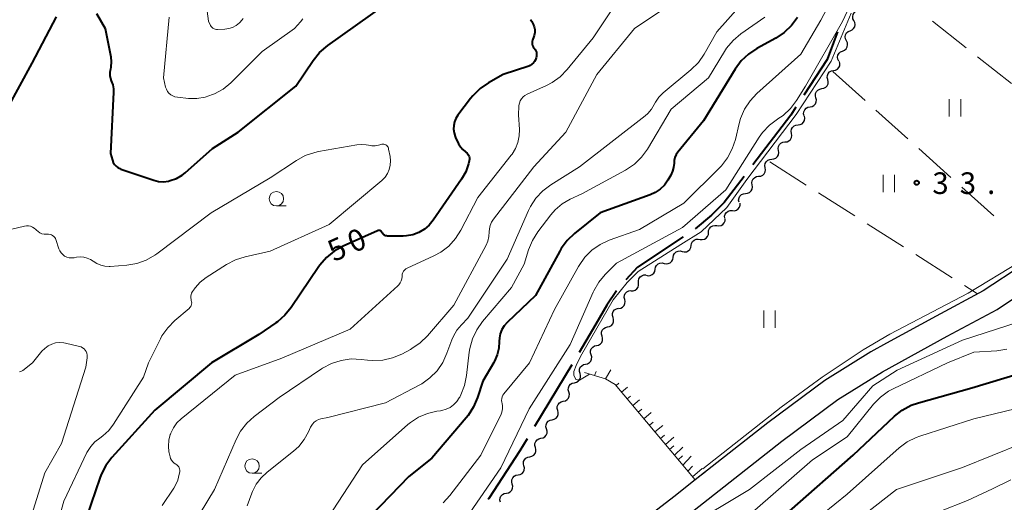
# Model space of a CAD drawing. Units: metres. Extents: x -72000 to -69999, y 31500 to 33001.
# Drawn here: x -70516 to -70346, y 32219 to 32303 of the extents above; entities that cross this region are included whole.
import ezdxf

# ---------------------------------------------------------------- set-up
doc = ezdxf.new("R2010")
doc.units = ezdxf.units.M
for name, color, linetype, lineweight in [('110600_大字・町・丁目界', 7, 'Continuous', 40), ('210100_道路縁(街区線)', 7, 'Continuous', 30), ('510200_細流', 7, 'Continuous', 30), ('610111_人工斜面(上)', 7, 'Continuous', 30), ('610199_人工斜面(ヒゲ)', 7, 'Continuous', 30), ('630200_耕地界', 7, 'Continuous', 30), ('631100_田', 7, 'Continuous', 13), ('633100_広葉樹林', 7, 'Continuous', 13), ('710100_等高線(計曲線)', 7, 'Continuous', 40), ('710200_等高線(主曲線)', 7, 'Continuous', 13), ('731200_図化機測定による標高点', 7, 'Continuous', 40)]:
    doc.layers.add(name, color=color, linetype=linetype, lineweight=lineweight)
doc.styles.add('Style-WORKING', font='MS Gothic.ttf')

msp = doc.modelspace()

# ---------------------------------------------------------------- linework, layer by layer
at = {"layer": '110600_大字・町・丁目界', "linetype": 'Continuous', "lineweight": 40}
msp.add_line((-70420.73, 32242.66), (-70427.18, 32231.95), dxfattribs=at)
at = {"layer": '110600_大字・町・丁目界', "linetype": 'Continuous', "lineweight": 40, "flags": 128}
for points in [[(-70374.67, 32300.42), (-70375.34, 32298.59), (-70376.47, 32295.64), (-70380.49, 32289.44)], [(-70381.85, 32287.34), (-70382.75, 32285.95), (-70389.33, 32277.33)], [(-70390.85, 32275.34), (-70394.28, 32270.84), (-70396.52, 32268.6), (-70399.35, 32266.27)], [(-70401.4, 32264.84), (-70409.33, 32259.61), (-70411.38, 32257.42)], [(-70412.95, 32255.48), (-70414.63, 32253.01), (-70416.57, 32249.69), (-70419.45, 32244.81)], [(-70428.46, 32229.81), (-70429.71, 32227.74), (-70435.08, 32219.43), (-70435.2, 32219.28)]]:
    msp.add_lwpolyline(points, dxfattribs=at)
at = {"layer": '210100_道路縁(街区線)', "linetype": 'Continuous', "lineweight": 30, "flags": 128}
for points in [[(-70342.54, 32260.02), (-70349.38, 32255.48), (-70357.54, 32251.11), (-70366.15, 32246.4), (-70368.86, 32244.92), (-70376.85, 32239.96), (-70386.72, 32232.61), (-70399.32, 32222.68), (-70403.05, 32219.74), (-70412.36, 32212.59)], [(-70400.59, 32216.58), (-70384.28, 32229.43), (-70374.59, 32236.65), (-70366.84, 32241.46), (-70355.63, 32247.6), (-70346.95, 32252.24), (-70339.97, 32256.93)]]:
    msp.add_lwpolyline(points, dxfattribs=at)
at = {"layer": '510200_細流', "linetype": 'Continuous', "lineweight": 30, "flags": 128}
for points in [[(-70371.81, 32302.37), (-70371.97, 32302.7), (-70372.02, 32303.07), (-70371.95, 32303.43), (-70371.77, 32303.75), (-70371.49, 32303.99), (-70371.15, 32304.13)], [(-70372.46, 32300.62), (-70372.12, 32300.76), (-70371.85, 32301), (-70371.67, 32301.32), (-70371.6, 32301.68), (-70371.64, 32302.05), (-70371.81, 32302.37)], [(-70373.11, 32298.86), (-70373.28, 32299.19), (-70373.32, 32299.55), (-70373.25, 32299.91), (-70373.07, 32300.23), (-70372.8, 32300.47), (-70372.46, 32300.62)], [(-70373.77, 32297.1), (-70373.43, 32297.24), (-70373.15, 32297.48), (-70372.97, 32297.8), (-70372.9, 32298.16), (-70372.94, 32298.53), (-70373.1, 32298.85)], [(-70374.43, 32295.35), (-70374.6, 32295.68), (-70374.64, 32296.04), (-70374.57, 32296.4), (-70374.38, 32296.72), (-70374.11, 32296.96), (-70373.77, 32297.1)], [(-70375.33, 32293.71), (-70374.97, 32293.78), (-70374.65, 32293.96), (-70374.4, 32294.23), (-70374.25, 32294.56), (-70374.22, 32294.93), (-70374.31, 32295.29)], [(-70376.35, 32292.14), (-70376.44, 32292.5), (-70376.41, 32292.86), (-70376.26, 32293.2), (-70376.01, 32293.47), (-70375.69, 32293.65), (-70375.33, 32293.71)], [(-70377.37, 32290.57), (-70377.01, 32290.63), (-70376.69, 32290.81), (-70376.44, 32291.08), (-70376.29, 32291.42), (-70376.26, 32291.78), (-70376.35, 32292.14)], [(-70378.39, 32288.99), (-70378.48, 32289.35), (-70378.45, 32289.72), (-70378.3, 32290.05), (-70378.05, 32290.32), (-70377.73, 32290.5), (-70377.37, 32290.57)], [(-70379.41, 32287.42), (-70379.05, 32287.49), (-70378.73, 32287.66), (-70378.48, 32287.93), (-70378.33, 32288.27), (-70378.3, 32288.64), (-70378.39, 32288.99)], [(-70380.43, 32285.85), (-70380.52, 32286.2), (-70380.49, 32286.57), (-70380.34, 32286.91), (-70380.09, 32287.18), (-70379.77, 32287.36), (-70379.41, 32287.42)], [(-70381.49, 32284.3), (-70381.12, 32284.34), (-70380.79, 32284.49), (-70380.52, 32284.74), (-70380.35, 32285.07), (-70380.29, 32285.43), (-70380.35, 32285.79)], [(-70382.63, 32282.81), (-70382.69, 32283.17), (-70382.63, 32283.53), (-70382.46, 32283.86), (-70382.19, 32284.11), (-70381.86, 32284.26), (-70381.49, 32284.3)], [(-70383.76, 32281.32), (-70383.4, 32281.36), (-70383.07, 32281.51), (-70382.8, 32281.76), (-70382.63, 32282.09), (-70382.57, 32282.45), (-70382.63, 32282.81)], [(-70386.04, 32278.34), (-70385.68, 32278.38), (-70385.34, 32278.53), (-70385.07, 32278.78), (-70384.9, 32279.11), (-70384.84, 32279.47), (-70384.9, 32279.83)], [(-70384.9, 32279.83), (-70384.96, 32280.19), (-70384.9, 32280.55), (-70384.73, 32280.88), (-70384.46, 32281.13), (-70384.13, 32281.28), (-70383.76, 32281.32)], [(-70387.18, 32276.85), (-70387.24, 32277.21), (-70387.18, 32277.57), (-70387.01, 32277.9), (-70386.74, 32278.15), (-70386.4, 32278.3), (-70386.04, 32278.34)], [(-70388.32, 32275.36), (-70387.95, 32275.4), (-70387.62, 32275.55), (-70387.35, 32275.8), (-70387.18, 32276.12), (-70387.12, 32276.49), (-70387.18, 32276.85)], [(-70389.45, 32273.87), (-70389.51, 32274.23), (-70389.45, 32274.59), (-70389.28, 32274.92), (-70389.01, 32275.17), (-70388.68, 32275.32), (-70388.32, 32275.36)], [(-70390.59, 32272.38), (-70390.23, 32272.41), (-70389.89, 32272.57), (-70389.62, 32272.82), (-70389.45, 32273.14), (-70389.39, 32273.51), (-70389.45, 32273.87)], [(-70391.73, 32270.89), (-70391.79, 32271.25), (-70391.73, 32271.61), (-70391.56, 32271.94), (-70391.29, 32272.19), (-70390.96, 32272.34), (-70390.59, 32272.38)], [(-70392.88, 32269.41), (-70392.51, 32269.4), (-70392.16, 32269.5), (-70391.86, 32269.72), (-70391.65, 32270.01), (-70391.54, 32270.37), (-70391.55, 32270.73)], [(-70395.57, 32266.8), (-70395.21, 32266.75), (-70394.85, 32266.83), (-70394.53, 32267.01), (-70394.29, 32267.29), (-70394.15, 32267.62), (-70394.12, 32267.99)], [(-70394.21, 32268.09), (-70394.22, 32268.45), (-70394.11, 32268.8), (-70393.9, 32269.1), (-70393.6, 32269.32), (-70393.25, 32269.42), (-70392.88, 32269.41)], [(-70397.02, 32265.61), (-70396.99, 32265.97), (-70396.85, 32266.31), (-70396.61, 32266.59), (-70396.29, 32266.77), (-70395.93, 32266.85), (-70395.57, 32266.8)], [(-70400.02, 32263.36), (-70399.96, 32263.73), (-70399.78, 32264.05), (-70399.51, 32264.3), (-70399.17, 32264.45), (-70398.81, 32264.48), (-70398.45, 32264.4)], [(-70398.46, 32264.41), (-70398.1, 32264.37), (-70397.74, 32264.44), (-70397.42, 32264.62), (-70397.18, 32264.9), (-70397.04, 32265.24), (-70397.02, 32265.61)], [(-70401.58, 32262.33), (-70401.22, 32262.25), (-70400.86, 32262.28), (-70400.52, 32262.43), (-70400.25, 32262.68), (-70400.08, 32263), (-70400.02, 32263.36)], [(-70404.71, 32260.26), (-70404.35, 32260.18), (-70403.99, 32260.21), (-70403.65, 32260.36), (-70403.38, 32260.61), (-70403.21, 32260.94), (-70403.15, 32261.3)], [(-70403.15, 32261.3), (-70403.08, 32261.66), (-70402.91, 32261.98), (-70402.64, 32262.23), (-70402.3, 32262.38), (-70401.94, 32262.42), (-70401.58, 32262.33)], [(-70406.27, 32259.23), (-70406.21, 32259.59), (-70406.04, 32259.91), (-70405.77, 32260.16), (-70405.43, 32260.31), (-70405.07, 32260.35), (-70404.71, 32260.26)], [(-70409.16, 32256.87), (-70409.18, 32257.24), (-70409.08, 32257.59), (-70408.88, 32257.9), (-70408.59, 32258.12), (-70408.24, 32258.24), (-70407.87, 32258.24)], [(-70407.84, 32258.2), (-70407.48, 32258.11), (-70407.12, 32258.15), (-70406.78, 32258.3), (-70406.51, 32258.55), (-70406.34, 32258.87), (-70406.27, 32259.23)], [(-70410.44, 32255.5), (-70410.07, 32255.5), (-70409.72, 32255.62), (-70409.43, 32255.84), (-70409.23, 32256.15), (-70409.13, 32256.5), (-70409.16, 32256.87)], [(-70411.54, 32253.99), (-70411.63, 32254.35), (-70411.59, 32254.72), (-70411.44, 32255.05), (-70411.18, 32255.32), (-70410.86, 32255.49), (-70410.5, 32255.55)], [(-70412.59, 32252.44), (-70412.23, 32252.5), (-70411.91, 32252.67), (-70411.65, 32252.94), (-70411.5, 32253.27), (-70411.46, 32253.64), (-70411.54, 32253.99)], [(-70414.52, 32249.23), (-70414.17, 32249.31), (-70413.85, 32249.5), (-70413.62, 32249.78), (-70413.49, 32250.12), (-70413.47, 32250.49), (-70413.57, 32250.84)], [(-70413.57, 32250.84), (-70413.68, 32251.19), (-70413.66, 32251.56), (-70413.53, 32251.9), (-70413.29, 32252.19), (-70412.98, 32252.38), (-70412.62, 32252.46)], [(-70415.48, 32247.61), (-70415.58, 32247.96), (-70415.56, 32248.33), (-70415.43, 32248.67), (-70415.19, 32248.95), (-70414.88, 32249.15), (-70414.52, 32249.22)], [(-70416.43, 32246), (-70416.07, 32246.08), (-70415.76, 32246.27), (-70415.52, 32246.55), (-70415.39, 32246.89), (-70415.37, 32247.26), (-70415.48, 32247.61)], [(-70417.38, 32244.38), (-70417.49, 32244.73), (-70417.47, 32245.1), (-70417.34, 32245.44), (-70417.1, 32245.72), (-70416.79, 32245.92), (-70416.43, 32246)], [(-70418.34, 32242.77), (-70417.98, 32242.84), (-70417.66, 32243.03), (-70417.43, 32243.31), (-70417.29, 32243.65), (-70417.27, 32244.02), (-70417.37, 32244.37)], [(-70419.3, 32241.16), (-70419.4, 32241.51), (-70419.38, 32241.88), (-70419.25, 32242.22), (-70419.01, 32242.5), (-70418.7, 32242.69), (-70418.34, 32242.77)], [(-70420.27, 32239.55), (-70419.91, 32239.63), (-70419.6, 32239.82), (-70419.36, 32240.1), (-70419.22, 32240.44), (-70419.2, 32240.81), (-70419.3, 32241.16)], [(-70421.24, 32237.95), (-70421.34, 32238.3), (-70421.32, 32238.67), (-70421.18, 32239.01), (-70420.94, 32239.29), (-70420.63, 32239.48), (-70420.27, 32239.55)], [(-70422.2, 32236.34), (-70421.84, 32236.42), (-70421.53, 32236.61), (-70421.29, 32236.88), (-70421.15, 32237.23), (-70421.13, 32237.59), (-70421.24, 32237.95)], [(-70423.17, 32234.73), (-70423.27, 32235.09), (-70423.25, 32235.45), (-70423.11, 32235.79), (-70422.87, 32236.07), (-70422.56, 32236.26), (-70422.2, 32236.34)], [(-70424.13, 32233.13), (-70423.78, 32233.2), (-70423.46, 32233.39), (-70423.22, 32233.67), (-70423.09, 32234.01), (-70423.07, 32234.38), (-70423.17, 32234.73)], [(-70425.1, 32231.52), (-70425.2, 32231.87), (-70425.18, 32232.24), (-70425.04, 32232.58), (-70424.81, 32232.86), (-70424.49, 32233.05), (-70424.13, 32233.13)], [(-70426.07, 32229.91), (-70425.71, 32229.99), (-70425.39, 32230.18), (-70425.15, 32230.46), (-70425.02, 32230.8), (-70425, 32231.17), (-70425.1, 32231.52)], [(-70427.03, 32228.31), (-70427.13, 32228.66), (-70427.11, 32229.03), (-70426.98, 32229.37), (-70426.74, 32229.65), (-70426.43, 32229.84), (-70426.07, 32229.91)], [(-70428, 32226.7), (-70427.64, 32226.78), (-70427.32, 32226.97), (-70427.09, 32227.24), (-70426.95, 32227.59), (-70426.93, 32227.95), (-70427.03, 32228.31)], [(-70429.02, 32225.12), (-70429.1, 32225.48), (-70429.07, 32225.85), (-70428.93, 32226.18), (-70428.68, 32226.45), (-70428.36, 32226.63), (-70428, 32226.7)], [(-70431.05, 32221.97), (-70431.14, 32222.33), (-70431.11, 32222.7), (-70430.96, 32223.03), (-70430.71, 32223.31), (-70430.4, 32223.48), (-70430.03, 32223.55)], [(-70430.03, 32223.55), (-70429.67, 32223.61), (-70429.35, 32223.79), (-70429.1, 32224.06), (-70428.96, 32224.4), (-70428.93, 32224.77), (-70429.02, 32225.12)], [(-70432.07, 32220.4), (-70431.71, 32220.46), (-70431.39, 32220.64), (-70431.14, 32220.92), (-70430.99, 32221.25), (-70430.96, 32221.62), (-70431.05, 32221.97)], [(-70433.09, 32218.82), (-70433.18, 32219.18), (-70433.14, 32219.55), (-70433, 32219.88), (-70432.75, 32220.15), (-70432.43, 32220.33), (-70432.07, 32220.4)]]:
    msp.add_lwpolyline(points, dxfattribs=at)
at = {"layer": '610111_人工斜面(上)', "linetype": 'Continuous', "lineweight": 13, "flags": 128}
msp.add_lwpolyline([(-70397.54, 32224.08), (-70399.32, 32222.68), (-70413.22, 32239.26), (-70414.9, 32240.25), (-70418.52, 32241.3)], dxfattribs=at)
at = {"layer": '610199_人工斜面(ヒゲ)', "linetype": 'Continuous', "lineweight": 13, "flags": 128}
for points in [[(-70416.79, 32240.8), (-70416.5, 32241.48)], [(-70414.9, 32240.25), (-70413.93, 32241.79)], [(-70413.04, 32239.05), (-70412.56, 32239.46)], [(-70412.08, 32237.9), (-70411.04, 32238.77)], [(-70411.12, 32236.75), (-70410.56, 32237.22)], [(-70410.15, 32235.6), (-70409, 32236.57)], [(-70409.19, 32234.45), (-70408.58, 32234.96)], [(-70408.22, 32233.31), (-70406.97, 32234.36)], [(-70407.26, 32232.16), (-70406.61, 32232.7)], [(-70406.3, 32231.01), (-70404.94, 32232.15)], [(-70405.33, 32229.86), (-70404.63, 32230.45)], [(-70404.48, 32228.83), (-70403.05, 32230.08)], [(-70403.76, 32227.98), (-70403.04, 32228.59)], [(-70402.92, 32226.98), (-70401.49, 32228.39)], [(-70402.25, 32226.17), (-70401.52, 32226.89)], [(-70401.49, 32225.27), (-70400.03, 32226.79)], [(-70400.59, 32224.2), (-70399.78, 32225.04)], [(-70399.79, 32223.24), (-70398.1, 32224.68)]]:
    msp.add_lwpolyline(points, dxfattribs=at)
at = {"layer": '630200_耕地界', "linetype": 'Continuous', "lineweight": 13}
for p, q in [((-70352.32, 32297.65), (-70358.2, 32302.31)), ((-70344.49, 32291.44), (-70350.36, 32296.1)), ((-70375.45, 32293.53), (-70369.87, 32288.52)), ((-70368.01, 32286.85), (-70362.43, 32281.84)), ((-70360.57, 32280.17), (-70354.99, 32275.16)), ((-70386.4, 32277.86), (-70380.07, 32273.84)), ((-70353.12, 32273.49), (-70347.54, 32268.48)), ((-70377.96, 32272.5), (-70371.63, 32268.48)), ((-70369.52, 32267.14), (-70363.19, 32263.12)), ((-70361.08, 32261.77), (-70354.75, 32257.75)), ((-70352.64, 32256.41), (-70350.35, 32254.96))]:
    msp.add_line(p, q, dxfattribs=at)
at = {"layer": '631100_田', "linetype": 'Continuous', "lineweight": 13}
for p, q in [((-70355.27, 32285.76), (-70355.27, 32288.76)), ((-70353.27, 32285.76), (-70353.27, 32288.76)), ((-70366.75, 32272.61), (-70366.75, 32275.61)), ((-70364.75, 32272.61), (-70364.75, 32275.61)), ((-70387.45, 32249.08), (-70387.45, 32252.08)), ((-70385.45, 32249.08), (-70385.45, 32252.08))]:
    msp.add_line(p, q, dxfattribs=at)
at = {"layer": '633100_広葉樹林', "linetype": 'Continuous', "lineweight": 13}
for p, q in [((-70471.94, 32270.22), (-70470.27, 32270.22)), ((-70476.16, 32223.84), (-70474.49, 32223.84))]:
    msp.add_line(p, q, dxfattribs=at)
for centre in [(-70471.94, 32271.47), (-70476.16, 32225.09)]:
    msp.add_circle(centre, 1.25, dxfattribs=at)
at = {"layer": '710100_等高線(計曲線)', "linetype": 'Continuous', "lineweight": 40, "flags": 128}
for points, elevation in [([(-70503.15, 32303.64), (-70501.63, 32301), (-70500.66, 32296.1), (-70500.57, 32295.24), (-70500.63, 32294.38), (-70500.72, 32293.92), (-70500.75, 32293.81), (-70500.83, 32293.33), (-70500.82, 32292.84), (-70500.73, 32292.36), (-70500.57, 32291.92), (-70500.32, 32291.25), (-70500.19, 32290.56), (-70500.18, 32289.99), (-70500.69, 32279.31), (-70500.36, 32278.15), (-70500.22, 32277.78), (-70500.01, 32277.44), (-70499.75, 32277.14), (-70499.44, 32276.88), (-70499.09, 32276.69), (-70498.89, 32276.62), (-70493.21, 32274.69), (-70492.38, 32274.49), (-70491.53, 32274.43), (-70490.68, 32274.53), (-70490.35, 32274.61), (-70489.29, 32275), (-70488.31, 32275.57), (-70487.78, 32275.99), (-70483, 32280.19), (-70478.57, 32283), (-70468.57, 32291), (-70465.57, 32295.48), (-70464.47, 32296.83), (-70463.05, 32298.06), (-70453, 32305.18)], 50), ([(-70520.79, 32283.21), (-70514.3, 32295), (-70510.09, 32303.05)], 50), ([(-70427.9, 32302.58), (-70427.65, 32302.22), (-70427.4, 32301.78), (-70427.23, 32301.31), (-70427.15, 32300.81), (-70427.15, 32300.31), (-70427.24, 32299.81), (-70427.3, 32299.6), (-70427.53, 32298.97), (-70427.59, 32298.74), (-70427.61, 32298.51), (-70427.58, 32298.27), (-70427.52, 32298.05), (-70427.42, 32297.83), (-70427.29, 32297.64), (-70427.25, 32297.6), (-70427.08, 32297.38), (-70426.95, 32297.14), (-70426.87, 32296.88), (-70426.83, 32296.61), (-70426.84, 32296.34), (-70426.86, 32296.2), (-70426.92, 32295.92), (-70427.02, 32295.6), (-70427.18, 32295.3), (-70427.38, 32295.03), (-70427.63, 32294.8), (-70427.92, 32294.61), (-70428.2, 32294.49), (-70432.62, 32293), (-70435.19, 32291.56), (-70436.63, 32290.57), (-70437.87, 32289.35), (-70438.26, 32288.88), (-70440.47, 32285.96), (-70440.82, 32285.41), (-70441.06, 32284.81), (-70441.2, 32284.18), (-70441.22, 32283.53), (-70441.14, 32282.88), (-70440.94, 32282.27), (-70440.88, 32282.12), (-70440.34, 32280.98), (-70440.03, 32280.46), (-70439.64, 32279.99), (-70439.17, 32279.6), (-70439.08, 32279.54), (-70438.89, 32279.39), (-70438.73, 32279.21), (-70438.61, 32279.01), (-70438.52, 32278.79), (-70438.47, 32278.55), (-70438.46, 32278.31), (-70438.49, 32278.07), (-70438.5, 32278.04), (-70438.63, 32277.55), (-70439.12, 32276.16)], 50), ([(-70381.61, 32302.94), (-70382.64, 32301.53), (-70383.9, 32300.33), (-70385.35, 32299.36), (-70388.66, 32297.55), (-70390.11, 32296.58), (-70391.36, 32295.38), (-70392.39, 32293.98), (-70397.86, 32285), (-70402.31, 32279.56), (-70402.61, 32279.12), (-70402.83, 32278.63), (-70402.96, 32278.12), (-70403, 32277.62), (-70403.06, 32276.92), (-70403.24, 32276.24), (-70403.55, 32275.58), (-70404.07, 32274.69), (-70404.67, 32273.85), (-70405.39, 32273.13), (-70406.24, 32272.55), (-70407.15, 32272.13), (-70415.78, 32269), (-70420.27, 32265.42), (-70421.53, 32264.21), (-70422.56, 32262.81), (-70422.81, 32262.38), (-70427, 32254.66), (-70431.95, 32249.97), (-70432.45, 32249.41), (-70432.85, 32248.76), (-70433.13, 32248.05), (-70433.28, 32247.31), (-70433.31, 32246.69), (-70433.38, 32245.52), (-70433.65, 32244.38), (-70434.11, 32243.31), (-70434.25, 32243.07), (-70436.17, 32239.83), (-70437.07, 32236.96)], 40), ([(-70439.12, 32276.16), (-70439.85, 32274.87), (-70444.74, 32267.76), (-70445.45, 32266.9), (-70446.29, 32266.18), (-70447.25, 32265.62), (-70448.29, 32265.23), (-70449.38, 32265.03), (-70449.99, 32265), (-70452.7, 32265), (-70452.87, 32265.02), (-70453.03, 32265.06), (-70453.18, 32265.13), (-70453.32, 32265.22), (-70453.44, 32265.34), (-70453.53, 32265.48), (-70453.58, 32265.58), (-70453.64, 32265.68), (-70453.7, 32265.77), (-70453.78, 32265.84), (-70453.87, 32265.9), (-70453.97, 32265.94), (-70454.08, 32265.96), (-70454.19, 32265.96), (-70454.3, 32265.95), (-70454.4, 32265.91), (-70460.39, 32263.23), (-70461.92, 32262.38), (-70463.27, 32261.28), (-70464.41, 32259.96), (-70464.6, 32259.69), (-70469.37, 32252.61), (-70470.46, 32251.26), (-70471.78, 32250.11), (-70472.06, 32249.91), (-70475, 32247.93), (-70483.18, 32243), (-70493, 32234.76), (-70500.48, 32226.55), (-70501.53, 32225.16), (-70502.33, 32223.62), (-70502.56, 32223.01), (-70504.8, 32216.37)], 50), ([(-70383, 32217.26), (-70371.92, 32227), (-70364.79, 32233.72), (-70363.42, 32234.8), (-70361.89, 32235.63), (-70360.63, 32236.07), (-70351.33, 32238.67), (-70342.75, 32241.25)], 40), ([(-70437.07, 32236.96), (-70437.74, 32235.35), (-70438.67, 32233.87), (-70439.02, 32233.44), (-70445, 32226.48), (-70449, 32223.27), (-70455.49, 32216.51), (-70460.04, 32209.96), (-70465.9, 32199), (-70467.57, 32195.36), (-70468.44, 32193.84), (-70469.55, 32192.5), (-70470.88, 32191.37), (-70472.02, 32190.67), (-70479.04, 32187), (-70491, 32175.61), (-70501, 32166.77), (-70511.26, 32159), (-70515, 32154.76), (-70518.12, 32149)], 40)]:
    msp.add_lwpolyline(points, dxfattribs=dict(at, elevation=elevation))
at = {"layer": '710200_等高線(主曲線)', "linetype": 'Continuous', "lineweight": 13, "flags": 128}
for points, elevation in [([(-70368.84, 32313), (-70373.76, 32302.24), (-70380.2, 32291), (-70381.77, 32288.51), (-70382.82, 32287.11), (-70384.09, 32285.93), (-70384.98, 32285.31), (-70385.06, 32285.26), (-70386.45, 32284.22), (-70387.65, 32282.95), (-70388.23, 32282.13), (-70394.04, 32273), (-70401.53, 32266.47), (-70413, 32260.28), (-70414.94, 32258.34), (-70416.06, 32257.01), (-70416.93, 32255.5), (-70417.04, 32255.26), (-70421, 32246.17), (-70428.13, 32235), (-70433, 32224.77), (-70438.43, 32217)], 36), ([(-70372.02, 32313), (-70377.54, 32302.46), (-70381, 32296.56), (-70388.63, 32289.75), (-70389.82, 32288.48), (-70390.78, 32287.03), (-70391.47, 32285.42)], 38), ([(-70387, 32310.08), (-70395.56, 32300.44), (-70397.78, 32296.56), (-70398.78, 32295.13), (-70400.06, 32293.85), (-70404.87, 32289.83), (-70405.62, 32289.09), (-70406.22, 32288.24), (-70406.43, 32287.83), (-70406.93, 32287), (-70407.56, 32286.27), (-70408.02, 32285.86), (-70419.4, 32277), (-70424.37, 32273.89), (-70425.76, 32272.85), (-70426.95, 32271.57), (-70427.9, 32270.11), (-70428.24, 32269.41), (-70431.91, 32261), (-70438.73, 32250.73), (-70439.86, 32249.61), (-70440.65, 32248.69), (-70441.26, 32247.65), (-70441.53, 32247), (-70442.37, 32244.65), (-70443.1, 32243.07), (-70444.09, 32241.63), (-70445.31, 32240.39), (-70446.73, 32239.38), (-70447.1, 32239.18), (-70453, 32236.04), (-70463, 32233.53), (-70464.25, 32233.26), (-70464.66, 32233.14), (-70465.05, 32232.94), (-70465.39, 32232.68), (-70465.69, 32232.37), (-70465.92, 32232.01), (-70466.01, 32231.83), (-70466.37, 32231), (-70467.1, 32229.67), (-70468.05, 32228.49), (-70468.97, 32227.65), (-70473.56, 32224.05), (-70474.6, 32223.07), (-70475.45, 32221.93), (-70476.1, 32220.65), (-70476.2, 32220.38), (-70477, 32218.17)], 44), ([(-70410.67, 32309), (-70417, 32299.41), (-70421.52, 32293.9), (-70422.73, 32292.65), (-70424.15, 32291.63), (-70425.13, 32291.12), (-70428.47, 32289.61), (-70428.84, 32289.41), (-70429.17, 32289.14), (-70429.45, 32288.81), (-70429.66, 32288.45), (-70429.81, 32288.05), (-70429.89, 32287.64), (-70429.9, 32287.51), (-70429.97, 32286.03), (-70429.81, 32283.51), (-70429.84, 32282.37), (-70430.06, 32281.25), (-70430.48, 32280.18), (-70431.07, 32279.21), (-70431.21, 32279.02), (-70437, 32271.7), (-70439.96, 32266.02), (-70440.9, 32264.55), (-70442.07, 32263.27), (-70443.46, 32262.2), (-70444.62, 32261.57)], 48), ([(-70484.41, 32307.59), (-70483.71, 32302.29), (-70483.35, 32301.55), (-70483.24, 32301.36), (-70483.1, 32301.2), (-70482.94, 32301.06), (-70482.75, 32300.96), (-70482.55, 32300.88), (-70482.33, 32300.85), (-70482.18, 32300.85), (-70480.91, 32300.9), (-70480.21, 32301), (-70479.54, 32301.21), (-70478.91, 32301.54), (-70478.35, 32301.97), (-70477.88, 32302.49), (-70477.69, 32302.76)], 46), ([(-70401.64, 32306.57), (-70409.84, 32301), (-70416.36, 32293), (-70421.76, 32283), (-70427.33, 32277), (-70434.32, 32267.9), (-70434.65, 32267.4), (-70434.88, 32266.84), (-70435.01, 32266.26), (-70435.03, 32265.71), (-70435.08, 32264.91), (-70435.27, 32264.13), (-70435.58, 32263.4), (-70441.19, 32253), (-70445.76, 32247.66), (-70447.01, 32246.44), (-70448.45, 32245.46), (-70448.68, 32245.34), (-70450.2, 32244.53), (-70451.8, 32243.85), (-70453.5, 32243.47), (-70455.24, 32243.38), (-70456.15, 32243.45), (-70457.26, 32243.6), (-70459, 32243.67), (-70460.73, 32243.43), (-70462.39, 32242.9), (-70463.93, 32242.09), (-70464.13, 32241.97), (-70471.49, 32237), (-70475.8, 32233.71), (-70477.09, 32232.54), (-70478.15, 32231.16), (-70478.92, 32229.71), (-70482.66, 32221), (-70489, 32210.61)], 46), ([(-70490.56, 32303), (-70491.54, 32292.46), (-70491.15, 32290.85), (-70491.02, 32290.46), (-70490.83, 32290.1), (-70490.57, 32289.78), (-70490.27, 32289.51), (-70489.92, 32289.3), (-70489.54, 32289.15), (-70489.12, 32289.07), (-70487.17, 32288.87), (-70485.73, 32288.85), (-70484.31, 32289.08), (-70483, 32289.53), (-70482.7, 32289.66), (-70481.18, 32290.5), (-70479.82, 32291.6), (-70479.68, 32291.73), (-70474.39, 32297), (-70468.8, 32301), (-70467.74, 32302.18), (-70467.34, 32302.7)], 48), ([(-70387.26, 32303), (-70391.43, 32300.06), (-70392.76, 32298.94), (-70393.88, 32297.6), (-70394.24, 32297.04), (-70397, 32292.44), (-70403.49, 32287), (-70407.59, 32280.1), (-70408.61, 32278.69), (-70409.86, 32277.47), (-70411.42, 32276.42), (-70419, 32272.32), (-70421, 32271.37), (-70422.38, 32270.57), (-70423.59, 32269.54), (-70424.35, 32268.67), (-70426.62, 32265.72), (-70427.55, 32264.25), (-70428.24, 32262.58), (-70429, 32260.11), (-70431.16, 32256.08), (-70436.19, 32250.16)], 42), ([(-70372.28, 32303.67), (-70375.76, 32295.33), (-70381.84, 32286.11), (-70390.36, 32274.8), (-70393.86, 32269.96), (-70398.3, 32265.71), (-70401.84, 32263.52), (-70409.24, 32258.87), (-70411.14, 32256.94), (-70413.53, 32253.92), (-70419.23, 32244.1), (-70419.98, 32242.56), (-70420.38, 32241.48), (-70420.37, 32240.83), (-70420, 32240.12), (-70419.38, 32240.01), (-70418.54, 32240.51), (-70417.67, 32241.05)], 34), ([(-70391.47, 32285.42), (-70391.71, 32284.54), (-70392.35, 32281.77), (-70392.89, 32280.11), (-70393.71, 32278.57), (-70394.78, 32277.2), (-70395.04, 32276.92), (-70401.27, 32270.73), (-70409, 32266.14), (-70414.22, 32264.27), (-70415.8, 32263.54), (-70417.23, 32262.54), (-70418.47, 32261.32), (-70419.47, 32259.89), (-70419.57, 32259.73), (-70423.73, 32252.27), (-70428.04, 32243), (-70432.49, 32237.64), (-70432.67, 32237.38), (-70432.8, 32237.1), (-70432.88, 32236.79), (-70432.9, 32236.48), (-70432.87, 32236.16), (-70432.82, 32235.94), (-70432.73, 32235.53), (-70432.71, 32235.1), (-70432.77, 32234.68), (-70432.89, 32234.27), (-70432.96, 32234.12), (-70436.51, 32227), (-70441.85, 32219.98), (-70443.02, 32218.69)], 38), ([(-70398, 32224.59), (-70384.41, 32235.29), (-70377.33, 32240.53), (-70370.2, 32245.24), (-70365.59, 32248), (-70351.97, 32255.11), (-70343.04, 32260.54), (-70338.08, 32265.71), (-70334.66, 32270.14), (-70331.62, 32274.56), (-70329.27, 32279.83), (-70328.14, 32282.46), (-70327.65, 32283.12), (-70326.96, 32283.43)], 34), ([(-70468.46, 32278.12), (-70466.93, 32278.96), (-70465.28, 32279.52), (-70464.64, 32279.65), (-70458.02, 32280.82), (-70457.2, 32280.89), (-70456.37, 32280.82), (-70456, 32280.74), (-70455.42, 32280.64), (-70454.84, 32280.64), (-70454.26, 32280.75), (-70454.03, 32280.82), (-70453.85, 32280.88), (-70453.68, 32280.93), (-70453.5, 32280.94), (-70453.31, 32280.93), (-70453.14, 32280.88), (-70452.97, 32280.8), (-70452.82, 32280.69), (-70452.7, 32280.56), (-70452.59, 32280.41), (-70452.52, 32280.25), (-70452.48, 32280.1), (-70452.22, 32278.78), (-70452.14, 32278.03), (-70452.19, 32277.28), (-70452.37, 32276.55), (-70452.67, 32275.87), (-70453.09, 32275.24), (-70453.61, 32274.7), (-70453.68, 32274.64), (-70462.82, 32267), (-70473, 32262.37), (-70477.38, 32261.39), (-70479.04, 32260.86), (-70480.62, 32260.04), (-70484.12, 32257.78), (-70485.15, 32256.99), (-70486.02, 32256.02), (-70486.17, 32255.83), (-70486.49, 32255.37), (-70486.64, 32255.11), (-70486.74, 32254.84), (-70486.79, 32254.55), (-70486.8, 32254.26), (-70486.75, 32253.97), (-70486.7, 32253.83), (-70486.65, 32253.61), (-70486.63, 32253.39), (-70486.65, 32253.18), (-70486.7, 32252.96), (-70486.8, 32252.76), (-70486.93, 32252.58), (-70487.07, 32252.43), (-70489.56, 32250.33), (-70490.79, 32249.09), (-70491.79, 32247.66), (-70492.06, 32247.16), (-70494.13, 32243), (-70495, 32240.54), (-70500.19, 32232.34), (-70501.02, 32231.26), (-70502.03, 32230.33), (-70502.58, 32229.94), (-70503.42, 32229.29)], 52), ([(-70517.83, 32266.17), (-70515.62, 32266.71), (-70515.27, 32266.77), (-70514.91, 32266.76), (-70514.56, 32266.69), (-70514.23, 32266.56), (-70513.93, 32266.38), (-70513.66, 32266.14), (-70513.62, 32266.1), (-70513.57, 32266.03), (-70513.28, 32265.77), (-70512.96, 32265.56), (-70512.61, 32265.41), (-70512.23, 32265.33), (-70511.85, 32265.31), (-70511.68, 32265.32), (-70511.44, 32265.32), (-70511.19, 32265.29), (-70510.96, 32265.21), (-70510.75, 32265.09), (-70510.55, 32264.94), (-70510.39, 32264.76), (-70510.26, 32264.55), (-70510.19, 32264.37), (-70509.65, 32262.78), (-70509.49, 32262.41), (-70509.26, 32262.07), (-70508.98, 32261.77), (-70508.66, 32261.53), (-70508.29, 32261.35), (-70507.9, 32261.24), (-70507.5, 32261.2), (-70507.09, 32261.22), (-70507, 32261.24), (-70506.62, 32261.31), (-70505.99, 32261.38), (-70505.36, 32261.33), (-70504.75, 32261.18), (-70504.17, 32260.92), (-70503.7, 32260.61), (-70503.08, 32260.21), (-70502.41, 32259.92), (-70501.69, 32259.76), (-70500.95, 32259.72), (-70500.76, 32259.73), (-70497.88, 32259.96), (-70496.16, 32260.25), (-70494.52, 32260.84), (-70493, 32261.7), (-70492.69, 32261.92), (-70483.23, 32269), (-70473, 32275.09), (-70468.46, 32278.12)], 52), ([(-70444.62, 32261.57), (-70449.25, 32259.42), (-70449.49, 32259.28), (-70449.7, 32259.11), (-70449.88, 32258.9), (-70450.01, 32258.66), (-70450.11, 32258.4), (-70450.16, 32258.13), (-70450.16, 32258), (-70450.2, 32257.6), (-70450.31, 32257.22), (-70450.48, 32256.86), (-70450.71, 32256.54), (-70450.91, 32256.33), (-70459.17, 32248.83), (-70471, 32243.81), (-70479.12, 32240.88), (-70488.44, 32233.31), (-70489.19, 32232.58), (-70489.81, 32231.74), (-70490.26, 32230.8), (-70490.33, 32230.62), (-70490.35, 32230.54), (-70490.6, 32229.57), (-70490.67, 32228.56), (-70490.57, 32227.56), (-70490.53, 32227.41), (-70490.38, 32226.71), (-70490.28, 32226.39), (-70490.12, 32226.09), (-70489.92, 32225.83), (-70489.67, 32225.6), (-70489.37, 32225.41), (-70489.18, 32225.3), (-70489.02, 32225.15), (-70488.89, 32224.98), (-70488.79, 32224.8), (-70488.72, 32224.59), (-70488.69, 32224.38), (-70488.7, 32224.16), (-70488.71, 32224.1), (-70488.78, 32223.68), (-70489.05, 32222.62), (-70489.5, 32221.64), (-70489.75, 32221.24), (-70491.74, 32218.26)], 48), ([(-70436.19, 32250.16), (-70437.19, 32248.74), (-70437.94, 32247.17), (-70438.4, 32245.48), (-70438.5, 32244.84), (-70438.97, 32240.78), (-70439.32, 32239.07), (-70439.96, 32237.45), (-70440.16, 32237.07), (-70440.25, 32236.9), (-70440.68, 32236.27), (-70441.21, 32235.72), (-70441.83, 32235.27), (-70442.52, 32234.94), (-70443.25, 32234.73), (-70443.47, 32234.69), (-70444.15, 32234.6), (-70445.77, 32234.22), (-70447.3, 32233.57), (-70448.69, 32232.67), (-70449.15, 32232.28), (-70457, 32225.29), (-70463.73, 32215)], 42), ([(-70401, 32214.38), (-70389.92, 32221), (-70381, 32227.94), (-70373.73, 32233), (-70368.51, 32239.02), (-70364.3, 32241.7), (-70353, 32246.95), (-70341.33, 32250.67)], 36), ([(-70506.1, 32245.86), (-70505.81, 32245.76), (-70505.54, 32245.62), (-70505.29, 32245.43), (-70505.09, 32245.2), (-70504.93, 32244.94), (-70504.81, 32244.66), (-70504.75, 32244.35), (-70504.74, 32244.05), (-70504.75, 32243.88), (-70505, 32242.26), (-70509.2, 32229), (-70512.08, 32223.92), (-70515.51, 32213), (-70516.26, 32211.62), (-70516.65, 32211.02)], 54), ([(-70516.47, 32241.41), (-70516.23, 32241.49), (-70516.01, 32241.61), (-70515.94, 32241.66), (-70514.21, 32243), (-70512.6, 32245), (-70512.11, 32245.51), (-70511.54, 32245.93), (-70510.9, 32246.25), (-70510.22, 32246.45), (-70509.52, 32246.52), (-70508.81, 32246.48), (-70508.5, 32246.42), (-70506.1, 32245.86)], 54), ([(-70389, 32217.44), (-70379, 32226.16), (-70373, 32230.18), (-70368.42, 32235.8), (-70367.21, 32237.05), (-70365.79, 32238.07), (-70364.97, 32238.51), (-70355.55, 32243), (-70351, 32244.84), (-70347.01, 32245.1), (-70345.29, 32245.36)], 38), ([(-70379.39, 32215), (-70373, 32220.2), (-70363.95, 32228.23), (-70362.55, 32229.27), (-70360.99, 32230.05), (-70360.35, 32230.28), (-70351, 32233.26), (-70343.85, 32235)], 42), ([(-70503.42, 32229.29), (-70504.13, 32228.51), (-70504.7, 32227.62), (-70504.79, 32227.43), (-70508.78, 32219), (-70511.82, 32208.18), (-70513, 32202.04), (-70518.79, 32191)], 52), ([(-70375, 32212.73), (-70364.41, 32221), (-70353, 32224.86), (-70342.67, 32229)], 44), ([(-70384.86, 32195.35), (-70384.01, 32196.79), (-70383.75, 32197.36), (-70383.22, 32198.41), (-70382.52, 32199.34), (-70381.67, 32200.14), (-70381.34, 32200.38), (-70375.8, 32204.2), (-70365.47, 32213), (-70362.48, 32214.95), (-70360.95, 32215.78), (-70359.27, 32216.33), (-70356.77, 32217.27), (-70352.08, 32219.09), (-70347.75, 32221.13), (-70344.61, 32222.71)], 46)]:
    msp.add_lwpolyline(points, dxfattribs=dict(at, elevation=elevation))
at = {"layer": '731200_図化機測定による標高点', "linetype": 'Continuous', "lineweight": 40}
msp.add_circle((-70360.92, 32274.24, 33.22), 0.375, dxfattribs=at)

# ---------------------------------------------------------------- texts
at = {"layer": '710100_等高線(計曲線)', "linetype": 'Continuous', "lineweight": 40, "style": 'Style-WORKING'}
for s, p in [('0', (-70458.56, 32261.99, -10)), ('5', (-70461.99, 32260.46, -10))]:
    msp.add_text(s, height=3.75, rotation=24, dxfattribs=at).set_placement(p)
at = {"layer": '731200_図化機測定による標高点', "linetype": 'Continuous', "lineweight": 40, "style": 'Style-WORKING'}
for s, p in [('3', (-70358.21, 32272.3, -10)), ('3', (-70353.46, 32272.3, -10)), ('.', (-70348.71, 32272.3, -10))]:
    msp.add_text(s, height=3.75, dxfattribs=at).set_placement(p)

doc.saveas('drawing.dxf')
